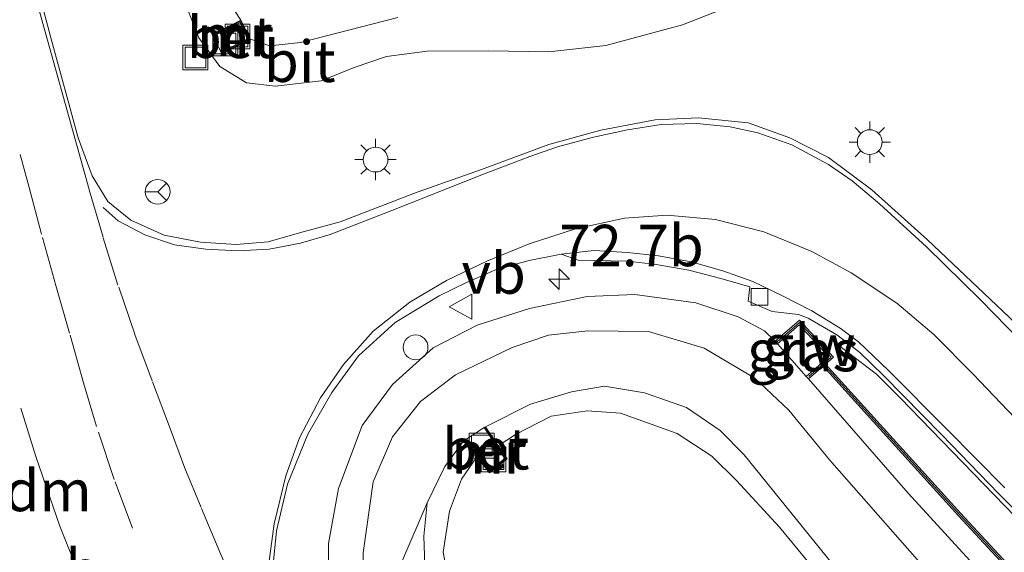
# Model space of a CAD drawing. Units: metres. Extents: x 130259 to 140000, y 443748 to 450002.
# Drawn here: x 134088 to 134148, y 444368 to 444400 of the extents above; entities that cross this region are included whole.
import ezdxf
from ezdxf.enums import TextEntityAlignment as Align

# ---------------------------------------------------------------- set-up
doc = ezdxf.new("R2010")
doc.units = ezdxf.units.M
doc.linetypes.add('VW-3-9_STREEP', pattern=[12, 3, -9])
doc.layers.get('0').update_dxf_attribs({"lineweight": 25})
for name, color, linetype, lineweight in [('B-ME-AM-KILOMETR-S-B1', 7, 'Continuous', 18), ('B-ME-BV-GELEIDECONSTRUCTIE-GELEIDERAIL-L-B1', 213, 'BV-GELEIDERAIL', 18), ('B-ME-GR-STRUIKEN-GV-B6', 93, 'Continuous', 18), ('B-ME-GW-KRUINLIJN-L-B1', 93, 'Continuous', 18), ('B-ME-GW-TEENLIJN-L-B1', 93, 'Continuous', 18), ('B-ME-IE-GRASLAND-GV-B6', 93, 'Continuous', 18), ('B-ME-IE-INRICHTINGSELEMENT-S-B1', 253, 'Continuous', 18), ('B-ME-IE-MEUBILAIR_WEGMEUBILAIR-LICHTMAST-S-B1', 8, 'Continuous', 18), ('B-ME-KW-GELUIDSWERING-GV-B6', 8, 'Continuous', 18), ('B-ME-KW-SCHERM-L-B1', 8, 'Continuous', 18), ('B-ME-MW-MUUR-GV-B6', 8, 'IE-TERREINAFSCHEIDING-KUNSTMATIG', 18), ('B-ME-MW-MUUR-L-B1', 8, 'IE-TERREINAFSCHEIDING-KUNSTMATIG', 18), ('B-ME-OG-WATER-GV-B6', 153, 'Continuous', 18), ('B-ME-VH-VERH_SOORT-BETON-OVERIG-GV-B6', 8, 'IE-TERREINAFSCHEIDING-NATUURLIJK-HOUTWAL', 18), ('B-ME-VH-VERH_SOORT-BITUMEN-GV-B6', 8, 'IE-TERREINAFSCHEIDING-NATUURLIJK-HOUTWAL', 18), ('B-ME-VV-KOLK-S-B1', 8, 'Continuous', 18), ('B-ME-VW-MARKERING-39STREEP-015-L-B1', 255, 'VW-3-9_STREEP', 18), ('B-ME-VW-MARKERING-DRIEHOEK-L-B1', 7, 'VW-HAAIETAND70-R-B', 18), ('B-ME-VW-MARKERING-STREEP-015-L-B1', 7, 'Continuous', 18), ('B-ME-VW-MEUBILAIR_WEGMEUBILAIR-RONA-S-B1', 8, 'Continuous', 18), ('B-ME-VW-MEUBILAIR_WEGMEUBILAIR-VERKEERSBORD-S-B1', 8, 'Continuous', 18)]:
    doc.layers.add(name, color=color, linetype=linetype, lineweight=lineweight)
doc.styles.add('NLCS-ISO', font='NLCS-ISO.TTF')
doc.linetypes.add('BV-GELEIDERAIL', pattern='A,10,-3,[108,NLCS.SHX,S=1,R=0,X=0,Y=0],-3', length=16)
doc.linetypes.add('IE-TERREINAFSCHEIDING-KUNSTMATIG', pattern='A,4,[82,NLCS.SHX,S=0.75,R=90,X=0,Y=0],4,-2', length=10)
doc.linetypes.add('IE-TERREINAFSCHEIDING-NATUURLIJK-HOUTWAL', pattern='A,7,-1.5,[67,NLCS.SHX,S=0.75,R=45,X=0,Y=0],-1.5,7,-1.5,[70,NLCS.SHX,S=0.75,R=0,X=0,Y=0],-1.5', length=20)
doc.linetypes.add('VW-HAAIETAND70-R-B', pattern='A,0,-0.5,[153,NLCS.SHX,S=1,R=180,X=-0.375,Y=0],-0.5', length=1)

# ---------------------------------------------------------------- blocks, each defined once
blk = doc.blocks.new('dtb')
blk.add_circle((0, 0), 0.75)
blk = doc.blocks.new('put')
for p, q in [((0.75, 0.75), (-0.75, 0.75)), ((-0.75, 0.75), (-0.75, -0.75)), ((0.75, -0.75), (0.75, 0.75)), ((-0.75, -0.75), (0.75, -0.75))]:
    blk.add_line(p, q)
blk.add_lwpolyline([(-0.625, 0.625), (0.625, 0.625), (0.625, -0.625), (-0.625, -0.625)], close=True)
blk = doc.blocks.new('verkeersbord')
for p, q in [((0, 0.75), (-0.75, -0.625)), ((0.75, -0.625), (0, 0.75)), ((-0.75, -0.625), (0.75, -0.625))]:
    blk.add_line(p, q)
blk = doc.blocks.new('wegwijzer')
for q in [(0, 0.75), (-0.53, -0.53), (0.53, -0.53)]:
    blk.add_line((0, 0), q)
blk.add_circle((0, 0), 0.75)
blk = doc.blocks.new('hecto')
for p, q in [((0, 0.625), (-0.625, 0)), ((0, -0.625), (0, 0.625)), ((-0.625, 0), (0.625, 0)), ((0.625, 0), (0, -0.625))]:
    blk.add_line(p, q)
blk = doc.blocks.new('kolk')
blk.add_lwpolyline([(-0.5, -0.5), (0.5, -0.5), (0.5, 0.5), (-0.5, 0.5)], close=True)
blk = doc.blocks.new('lantaarnpaal')
for p, q in [((0, 0.75), (0, 1.25)), ((-0.884, 0.884), (-0.53, 0.53)), ((0.53, 0.53), (0.884, 0.884)), ((-0.75, 0), (-1.25, 0)), ((0.75, 0), (1.25, 0)), ((-0.53, -0.53), (-0.884, -0.884)), ((0.53, -0.53), (0.884, -0.884)), ((0, -0.75), (0, -1.25))]:
    blk.add_line(p, q)
blk.add_circle((0, 0), 0.75)

msp = doc.modelspace()

# ---------------------------------------------------------------- linework, layer by layer
at = {"layer": 'B-ME-BV-GELEIDECONSTRUCTIE-GELEIDERAIL-L-B1'}
msp.add_polyline3d([(134137.616, 444380.581, 3.314), (134140.239, 444378.595, 4.069), (134141.666, 444377.172, 4.137), (134149.231, 444369.345, 4.343), (134162.154, 444355.957, 4.679), (134175.044, 444342.711, 4.957), (134185.36, 444332.159, 5.161)], dxfattribs=at)
at = {"layer": 'B-ME-GR-STRUIKEN-GV-B6'}
for points in [[(134182.372, 444331.333, 4.42), (134180.708, 444330.88, 4.496), (134174.473, 444337.111, 4.245), (134167.084, 444344.664, 4.037), (134154.669, 444357.727, 3.449), (134142.141, 444371.401, 3.224), (134136.122, 444378.301, 3.224), (134137.012, 444379.071, 3.224), (134145.19, 444370.033, 3.284), (134156.095, 444358.255, 3.622), (134167.723, 444346.125, 4.03), (134182.372, 444331.333, 4.42)], [(134111.56, 444367.244, 1.846), (134113.092, 444370.82, 1.832), (134112.889, 444368.808, 1.858), (134112.962, 444366.491, 1.896)]]:
    msp.add_polyline3d(points, dxfattribs=at)
at = {"layer": 'B-ME-GW-KRUINLIJN-L-B1'}
msp.add_line((134135.991, 444378.452, 3.224), (134134.245, 444380.429, 3.226), dxfattribs=at)
for points in [[(134131.853, 444401.02, 3.378), (134128.51, 444399.711, 3.332), (134123.875, 444398.457, 3.23), (134120.426, 444398.068, 3.128), (134116.788, 444398.142, 2.856), (134113.082, 444398.116, 2.444), (134110.627, 444397.794, 2.07), (134108.668, 444397.124, 1.928), (134106.677, 444396.315, 1.928), (134103.917, 444395.997, 1.922), (134102.161, 444396.193, 1.9), (134100.554, 444397.189, 1.882), (134099.28, 444398.929, 1.854), (134098.398, 444401.188, 1.856)], [(134134.114, 444380.58, 3.294), (134133.467, 444381.208, 3.32), (134131.867, 444382.065, 3.318), (134129.32, 444382.897, 3.28), (134125.633, 444383.4, 3.226), (134122.757, 444383.286, 3.094), (134119.273, 444382.568, 3.062), (134116.111, 444381.561, 3.058), (134113.44, 444380.176, 2.914), (134110.996, 444377.975, 2.82), (134109.165, 444375.488, 2.82), (134107.723, 444371.676, 2.908), (134107.128, 444368.354, 2.96), (134107.148, 444364.746, 3.022), (134107.614, 444361.525, 3.05), (134108.908, 444358.583, 3.056), (134111.367, 444354.555, 3.066), (134116.339, 444349.161, 3.108), (134121.785, 444343.958, 3.31), (134127.234, 444339.457, 3.364), (134135.253, 444334.678, 3.634), (134144.428, 444330.222, 3.916), (134152.067, 444327.331, 4.134), (134159.029, 444324.92, 4.23)], [(134180.708, 444330.88, 4.496), (134174.473, 444337.111, 4.245), (134167.084, 444344.664, 4.037), (134154.669, 444357.727, 3.449), (134142.141, 444371.401, 3.224), (134136.122, 444378.301, 3.224)], [(134116.611, 444375.409, 1.654), (134119.322, 444376.774, 1.884), (134121.797, 444377.525, 1.898), (134123.793, 444377.876, 1.942), (134126.212, 444377.474, 1.944), (134128.755, 444376.577, 1.934), (134130.791, 444375.197, 1.894), (134132.247, 444373.721, 1.85), (134137.531, 444367.168, 1.822), (134145.764, 444357.471, 1.806), (134153.143, 444348.922, 1.816)], [(134155.121, 444335.933, 1.748), (134144.549, 444340.142, 1.782), (134134.977, 444344.254, 1.786), (134128.603, 444347.248, 1.804), (134124.787, 444349.452, 1.82), (134121.627, 444352.262, 1.83), (134119.211, 444354.702, 1.868), (134116.755, 444357.738, 1.858), (134114.75, 444360.833, 1.856), (134113.64, 444363.21, 1.876), (134112.962, 444366.491, 1.896), (134112.889, 444368.808, 1.858), (134113.092, 444370.82, 1.832), (134114.154, 444373.008, 1.792), (134115.329, 444374.599, 1.658)]]:
    msp.add_polyline3d(points, dxfattribs=at)
at = {"layer": 'B-ME-GW-TEENLIJN-L-B1'}
msp.add_polyline3d([(134109.224, 444367.784, 1.964), (134109.827, 444372.076, 1.948), (134110.98, 444374.804, 1.934), (134112.672, 444376.94, 1.93), (134114.791, 444378.555, 1.952), (134118.222, 444380.213, 2.006), (134120.415, 444380.957, 2.026), (134122.802, 444381.208, 2.018), (134126.467, 444381.179, 2.018), (134129.829, 444380.156, 2.012), (134132.891, 444378.359, 2), (134134.947, 444376.419, 2.014), (134137.404, 444373.42, 2.008), (134144.163, 444365.728, 1.97)], dxfattribs=at)
at = {"layer": 'B-ME-IE-GRASLAND-GV-B6'}
for points in [[(134149.399, 444380.952, 3.575), (134143.326, 444386.714, 3.537), (134139.958, 444389.737, 3.605), (134137.325, 444391.679, 3.611), (134134.991, 444392.877, 3.613), (134132.49, 444393.776, 3.613), (134129.47, 444394.094, 3.587), (134126.866, 444393.97, 3.517), (134123.579, 444393.332, 3.443), (134120.436, 444392.473, 3.373), (134116.364, 444390.965, 3.171), (134112.489, 444389.584, 3.087), (134107.829, 444387.803, 3.063), (134105.36, 444387.133, 3.037), (134103.486, 444386.592, 2.995), (134101.542, 444386.44, 2.909), (134099.392, 444386.576, 2.861), (134097.198, 444386.986, 2.853), (134095.186, 444387.908, 2.845), (134093.796, 444389.027, 2.843), (134092.833, 444390.584, 2.837), (134092, 444392.886, 2.799), (134090.315, 444399.009, 2.731), (134086.239, 444414.362, 2.619)], [(134100.299, 444402.34, 1.106), (134101.816, 444399.991, 1.149), (134100.096, 444399.101, 1.659), (134100.142, 444399.012, 1.657), (134100.641, 444398.046, 1.63), (134100.687, 444397.957, 1.628), (134102.408, 444398.847, 1.189), (134103.574, 444398.437, 1.106), (134105.423, 444398.65, 1.106), (134111.315, 444400.145, 1.106)], [(134098.398, 444401.188, 1.856), (134099.28, 444398.929, 1.854), (134100.554, 444397.189, 1.882), (134102.161, 444396.193, 1.9), (134103.917, 444395.997, 1.922), (134106.677, 444396.315, 1.928), (134108.668, 444397.124, 1.928), (134110.627, 444397.794, 2.07), (134113.082, 444398.116, 2.444), (134116.788, 444398.142, 2.856), (134120.426, 444398.068, 3.128), (134123.875, 444398.457, 3.23), (134128.51, 444399.711, 3.332), (134131.853, 444401.02, 3.378)], [(134123.875, 444398.457, 3.23), (134120.426, 444398.068, 3.128), (134116.788, 444398.142, 2.856), (134113.082, 444398.116, 2.444), (134110.627, 444397.794, 2.07), (134108.668, 444397.124, 1.928), (134106.677, 444396.315, 1.928), (134103.917, 444395.997, 1.922), (134102.161, 444396.193, 1.9), (134100.554, 444397.189, 1.882), (134099.28, 444398.929, 1.854), (134098.398, 444401.188, 1.856)], [(134131.853, 444401.02, 3.378), (134128.51, 444399.711, 3.332), (134123.875, 444398.457, 3.23)], [(134103.678, 444366.085, 2.971), (134103.981, 444369.123, 2.937), (134104.652, 444371.935, 2.919), (134105.875, 444374.963, 2.905), (134107.325, 444377.493, 2.905), (134108.928, 444379.702, 2.919), (134111.152, 444381.718, 2.933), (134113.819, 444383.323, 2.891), (134115.464, 444384.132, 2.911), (134117.32, 444384.933, 2.949), (134119.251, 444385.455, 2.978), (134121.189, 444385.85, 2.994), (134122.21, 444385.475, 3.002), (134125.217, 444385.425, 3.063), (134126.921, 444385.22, 3.106), (134128.9, 444384.883, 3.148), (134130.835, 444384.378, 3.182), (134132.586, 444383.877, 3.169)], [(134132.586, 444383.877, 3.169), (134132.479, 444383.013, 3.142), (134133.932, 444382.388, 3.169), (134135.53, 444382.206, 3.225), (134136.109, 444381.98, 3.246), (134137.837, 444380.967, 3.292), (134139.224, 444379.9, 3.324), (134140.668, 444378.516, 3.364), (134144.163, 444374.936, 3.422), (134147.613, 444371.37, 3.506), (134151.143, 444367.828, 3.585)], [(134156.239, 444358.393, 3.762), (134145.337, 444370.168, 3.51), (134137.161, 444379.206, 3.37), (134137.632, 444379.616, 3.37), (134135.584, 444381.856, 3.356), (134134.114, 444380.58, 3.294), (134133.467, 444381.208, 3.32), (134131.867, 444382.065, 3.318), (134129.32, 444382.897, 3.28), (134125.633, 444383.4, 3.226), (134122.757, 444383.286, 3.094), (134119.273, 444382.568, 3.062), (134116.111, 444381.561, 3.058), (134113.44, 444380.176, 2.914), (134110.996, 444377.975, 2.82), (134109.165, 444375.488, 2.82), (134107.723, 444371.676, 2.908), (134107.128, 444368.354, 2.96), (134107.148, 444364.746, 3.022)], [(134152.067, 444327.331, 4.134), (134144.428, 444330.222, 3.916), (134135.253, 444334.678, 3.634), (134127.234, 444339.457, 3.364), (134121.785, 444343.958, 3.31), (134116.339, 444349.161, 3.108), (134111.367, 444354.555, 3.066), (134108.908, 444358.583, 3.056), (134107.614, 444361.525, 3.05), (134107.148, 444364.746, 3.022), (134107.128, 444368.354, 2.96), (134107.723, 444371.676, 2.908), (134109.165, 444375.488, 2.82), (134110.996, 444377.975, 2.82), (134113.44, 444380.176, 2.914), (134116.111, 444381.561, 3.058), (134119.273, 444382.568, 3.062), (134122.757, 444383.286, 3.094), (134125.633, 444383.4, 3.226), (134129.32, 444382.897, 3.28), (134131.867, 444382.065, 3.318), (134133.467, 444381.208, 3.32)], [(134135.991, 444378.452, 3.224), (134134.245, 444380.429, 3.226), (134135.568, 444381.578, 3.294), (134137.345, 444379.632, 3.294), (134135.991, 444378.452, 3.224)], [(134156.39, 444330.215, 2.096), (134147.932, 444332.919, 2.112), (134138.334, 444336.679, 2.144), (134131.459, 444340.352, 2.026), (134126.014, 444343.861, 1.95), (134119.133, 444349.662, 1.948), (134115.707, 444353.363, 2.006), (134112.517, 444357.444, 1.99), (134109.798, 444361.486, 1.978), (134109.174, 444364.924, 1.964), (134109.224, 444367.784, 1.964), (134109.827, 444372.076, 1.948), (134110.98, 444374.804, 1.934), (134112.672, 444376.94, 1.93), (134114.791, 444378.555, 1.952), (134118.222, 444380.213, 2.006), (134120.415, 444380.957, 2.026), (134122.802, 444381.208, 2.018), (134126.467, 444381.179, 2.018), (134129.829, 444380.156, 2.012), (134132.891, 444378.359, 2)], [(134144.163, 444365.728, 1.97), (134137.404, 444373.42, 2.008), (134134.947, 444376.419, 2.014), (134132.891, 444378.359, 2), (134129.829, 444380.156, 2.012), (134126.467, 444381.179, 2.018), (134122.802, 444381.208, 2.018), (134120.415, 444380.957, 2.026), (134118.222, 444380.213, 2.006), (134114.791, 444378.555, 1.952), (134112.672, 444376.94, 1.93), (134110.98, 444374.804, 1.934), (134109.827, 444372.076, 1.948), (134109.224, 444367.784, 1.964)], [(134133.467, 444381.208, 3.32), (134134.114, 444380.58, 3.294), (134134.245, 444380.429, 3.226), (134135.991, 444378.452, 3.224), (134136.122, 444378.301, 3.224), (134142.141, 444371.401, 3.224), (134154.669, 444357.727, 3.449)], [(134132.891, 444378.359, 2), (134134.947, 444376.419, 2.014), (134137.404, 444373.42, 2.008), (134144.163, 444365.728, 1.97), (134155.98, 444352.021, 1.936)], [(134137.531, 444367.168, 1.822), (134132.247, 444373.721, 1.85), (134130.791, 444375.197, 1.894), (134128.755, 444376.577, 1.934), (134126.212, 444377.474, 1.944), (134123.793, 444377.876, 1.942), (134121.797, 444377.525, 1.898), (134119.322, 444376.774, 1.884), (134116.611, 444375.409, 1.654), (134116.529, 444375.361, 1.654), (134115.424, 444374.652, 1.654), (134115.329, 444374.599, 1.658), (134114.154, 444373.008, 1.792), (134113.092, 444370.82, 1.832), (134111.56, 444367.244, 1.846)], [(134154.725, 444345.437, 1.256), (134147.916, 444353.444, 1.256), (134141.131, 444361.141, 1.256), (134134.37, 444369.354, 1.256), (134131.767, 444372.172, 1.256), (134130.281, 444373.627, 1.256), (134128.19, 444375.012, 1.256), (134124.758, 444376.228, 1.256), (134122.761, 444376.384, 1.256), (134120.567, 444376.045, 1.256), (134118.427, 444374.947, 1.256), (134117.372, 444374.269, 1.256), (134116.611, 444375.409, 1.654), (134119.322, 444376.774, 1.884), (134121.797, 444377.525, 1.898), (134123.793, 444377.876, 1.942), (134126.212, 444377.474, 1.944), (134128.755, 444376.577, 1.934)], [(134128.755, 444376.577, 1.934), (134130.791, 444375.197, 1.894), (134132.247, 444373.721, 1.85), (134137.531, 444367.168, 1.822), (134145.764, 444357.471, 1.806), (134153.143, 444348.922, 1.816)], [(134112.962, 444366.491, 1.896), (134112.889, 444368.808, 1.858), (134113.092, 444370.82, 1.832), (134114.154, 444373.008, 1.792), (134115.329, 444374.599, 1.658), (134116.091, 444373.603, 1.256), (134115.162, 444372.252, 1.256), (134114.427, 444370.31, 1.256), (134114.059, 444367.824, 1.256)]]:
    msp.add_polyline3d(points, dxfattribs=at)
at = {"layer": 'B-ME-KW-GELUIDSWERING-GV-B6'}
msp.add_polyline3d([(134134.114, 444380.58, 3.294), (134135.584, 444381.856, 3.356), (134137.632, 444379.616, 3.37), (134137.161, 444379.206, 3.37), (134145.337, 444370.168, 3.51), (134156.239, 444358.393, 3.762), (134167.866, 444346.265, 4.042), (134182.59, 444331.397, 4.492), (134182.372, 444331.333, 4.42), (134167.723, 444346.125, 4.03), (134156.095, 444358.255, 3.622), (134145.19, 444370.033, 3.284), (134137.012, 444379.071, 3.224), (134136.122, 444378.301, 3.224), (134135.991, 444378.452, 3.224), (134137.345, 444379.632, 3.294), (134135.568, 444381.578, 3.294), (134134.245, 444380.429, 3.226), (134134.114, 444380.58, 3.294)], dxfattribs=at)
at = {"layer": 'B-ME-KW-SCHERM-L-B1'}
for points in [[(134134.236, 444380.553, 8.571), (134135.576, 444381.717, 8.571), (134137.489, 444379.624, 8.571), (134136.138, 444378.448, 8.571)], [(134137.019, 444379.214, 8.218), (134145.263, 444370.1, 8.694), (134156.166, 444358.324, 8.694), (134167.794, 444346.195, 9.109), (134182.481, 444331.365, 9.549)]]:
    msp.add_polyline3d(points, dxfattribs=at)
at = {"layer": 'B-ME-MW-MUUR-GV-B6'}
for points in [[(134100.142, 444399.012, 1.657), (134100.096, 444399.101, 1.659), (134101.816, 444399.991, 1.149), (134102.408, 444398.847, 1.189), (134100.687, 444397.957, 1.628), (134100.641, 444398.046, 1.63), (134102.273, 444398.89, 1.618), (134101.773, 444399.856, 1.627), (134100.142, 444399.012, 1.657)], [(134115.424, 444374.652, 1.654), (134116.864, 444372.768, 1.654), (134117.777, 444373.505, 1.654), (134116.529, 444375.361, 1.654), (134116.611, 444375.409, 1.654), (134117.372, 444374.269, 1.256), (134117.908, 444373.482, 1.256), (134116.858, 444372.634, 1.256), (134116.091, 444373.603, 1.256), (134115.329, 444374.599, 1.658), (134115.424, 444374.652, 1.654)]]:
    msp.add_polyline3d(points, dxfattribs=at)
at = {"layer": 'B-ME-MW-MUUR-L-B1'}
for points in [[(134100.132, 444399.062, 1.627), (134101.79, 444399.929, 1.627), (134102.344, 444398.867, 1.627), (134100.698, 444398.014, 1.627)], [(134116.582, 444375.373, 1.654), (134117.847, 444373.505, 1.654), (134116.866, 444372.704, 1.654), (134115.403, 444374.587, 1.654)]]:
    msp.add_polyline3d(points, dxfattribs=at)
at = {"layer": 'B-ME-OG-WATER-GV-B6'}
for points in [[(134105.423, 444398.65, 1.106), (134103.574, 444398.437, 1.106), (134102.408, 444398.847, 1.189), (134101.816, 444399.991, 1.149), (134100.299, 444402.34, 1.106)], [(134111.315, 444400.145, 1.106), (134105.423, 444398.65, 1.106)], [(134155.133, 444336.331, 1.256), (134147.924, 444339.387, 1.256), (134142.024, 444342.292, 1.256), (134135.051, 444345.563, 1.256), (134128.728, 444348.79, 1.256), (134125.696, 444350.42, 1.256), (134123.008, 444352.593, 1.256), (134120.046, 444355.543, 1.256), (134117.589, 444358.898, 1.256), (134115.535, 444362.384, 1.256), (134114.525, 444365.277, 1.256), (134114.059, 444367.824, 1.256), (134114.427, 444370.31, 1.256), (134115.162, 444372.252, 1.256), (134116.091, 444373.603, 1.256), (134116.858, 444372.634, 1.256), (134117.908, 444373.482, 1.256), (134117.372, 444374.269, 1.256), (134118.427, 444374.947, 1.256), (134120.567, 444376.045, 1.256), (134122.761, 444376.384, 1.256), (134124.758, 444376.228, 1.256), (134128.19, 444375.012, 1.256), (134130.281, 444373.627, 1.256)], [(134130.281, 444373.627, 1.256), (134131.767, 444372.172, 1.256), (134134.37, 444369.354, 1.256), (134141.131, 444361.141, 1.256), (134147.916, 444353.444, 1.256), (134154.725, 444345.437, 1.256)]]:
    msp.add_polyline3d(points, dxfattribs=at)
at = {"layer": 'B-ME-VH-VERH_SOORT-BETON-OVERIG-GV-B6'}
for points in [[(134100.142, 444399.012, 1.657), (134101.773, 444399.856, 1.627), (134102.273, 444398.89, 1.618), (134100.641, 444398.046, 1.63), (134100.142, 444399.012, 1.657)], [(134117.777, 444373.505, 1.654), (134116.864, 444372.768, 1.654), (134115.424, 444374.652, 1.654), (134116.529, 444375.361, 1.654), (134117.777, 444373.505, 1.654)]]:
    msp.add_polyline3d(points, dxfattribs=at)
at = {"layer": 'B-ME-VH-VERH_SOORT-BITUMEN-GV-B6'}
for points in [[(134086.239, 444414.362, 2.619), (134090.315, 444399.009, 2.731), (134092, 444392.886, 2.799), (134092.833, 444390.584, 2.837), (134093.796, 444389.027, 2.843), (134095.186, 444387.908, 2.845), (134097.198, 444386.986, 2.853), (134099.392, 444386.576, 2.861), (134101.542, 444386.44, 2.909), (134103.486, 444386.592, 2.995), (134105.36, 444387.133, 3.037), (134107.829, 444387.803, 3.063), (134112.489, 444389.584, 3.087), (134116.364, 444390.965, 3.171), (134120.436, 444392.473, 3.373), (134123.579, 444393.332, 3.443), (134126.866, 444393.97, 3.517), (134129.47, 444394.094, 3.587), (134132.49, 444393.776, 3.613), (134134.991, 444392.877, 3.613), (134137.325, 444391.679, 3.611), (134139.958, 444389.737, 3.605), (134143.326, 444386.714, 3.537), (134149.399, 444380.952, 3.575)], [(134147.988, 444371.729, 3.5), (134144.491, 444375.278, 3.43), (134140.954, 444378.813, 3.356), (134139.153, 444380.548, 3.324), (134138.044, 444381.369, 3.306), (134136.333, 444382.413, 3.268), (134134.552, 444383.324, 3.246), (134132.754, 444384.201, 3.207), (134130.955, 444384.842, 3.171), (134129.027, 444385.375, 3.135), (134127.059, 444385.753, 3.101), (134125.19, 444385.941, 3.071), (134123.181, 444386.06, 3.037), (134121.189, 444385.85, 2.994), (134119.251, 444385.455, 2.978), (134117.32, 444384.933, 2.949), (134115.464, 444384.132, 2.911), (134113.819, 444383.323, 2.891), (134111.152, 444381.718, 2.933), (134108.928, 444379.702, 2.919), (134107.325, 444377.493, 2.905), (134105.875, 444374.963, 2.905), (134104.652, 444371.935, 2.919), (134103.981, 444369.123, 2.937), (134103.678, 444366.085, 2.971)], [(134151.143, 444367.828, 3.585), (134147.613, 444371.37, 3.506), (134144.163, 444374.936, 3.422), (134140.668, 444378.516, 3.364), (134139.224, 444379.9, 3.324), (134137.837, 444380.967, 3.292), (134136.109, 444381.98, 3.246), (134135.53, 444382.206, 3.225), (134133.932, 444382.388, 3.169), (134132.479, 444383.013, 3.142), (134132.586, 444383.877, 3.169), (134130.835, 444384.378, 3.182), (134128.9, 444384.883, 3.148), (134126.921, 444385.22, 3.106), (134125.217, 444385.425, 3.063), (134122.21, 444385.475, 3.002), (134121.189, 444385.85, 2.994), (134123.181, 444386.06, 3.037), (134125.19, 444385.941, 3.071), (134127.059, 444385.753, 3.101), (134129.027, 444385.375, 3.135), (134130.955, 444384.842, 3.171), (134132.754, 444384.201, 3.207), (134134.552, 444383.324, 3.246), (134136.333, 444382.413, 3.268), (134138.044, 444381.369, 3.306), (134139.153, 444380.548, 3.324), (134140.954, 444378.813, 3.356), (134144.491, 444375.278, 3.43), (134147.988, 444371.729, 3.5)]]:
    msp.add_polyline3d(points, dxfattribs=at)
at = {"layer": 'B-ME-VW-MARKERING-39STREEP-015-L-B1'}
for points in [[(134095.278, 444369.278, 3.188), (134094.177, 444372.236, 3.188), (134093.098, 444375.426, 3.094), (134092.325, 444378.059, 3.094), (134091.468, 444381.068, 3.094), (134090.651, 444383.96, 3.031), (134089.789, 444387.049, 2.999), (134089.043, 444389.87, 2.999), (134088.482, 444391.878, 2.999)], [(134102.759, 444363.084, 3.064), (134101.448, 444365.868, 3.089), (134100.609, 444367.7, 3.089), (134099.424, 444370.532, 3.089), (134098.451, 444372.904, 3.04), (134097.556, 444375.317, 2.99), (134096.461, 444378.188, 2.99), (134095.412, 444381.013, 2.99), (134094.402, 444383.976, 2.99), (134093.497, 444386.864, 2.941), (134092.651, 444389.749, 2.898)]]:
    msp.add_polyline3d(points, dxfattribs=at)
at = {"layer": 'B-ME-VW-MARKERING-DRIEHOEK-L-B1'}
msp.add_polyline3d([(134091.989, 444366.644, 3.345), (134090.889, 444369.414, 3.282), (134089.43, 444373.626, 3.219), (134088.533, 444376.533, 3.219)], dxfattribs=at)
at = {"layer": 'B-ME-VW-MARKERING-STREEP-015-L-B1'}
for points in [[(134092.651, 444389.749, 2.898), (134089.177, 444402.265, 2.722), (134085.883, 444414.196, 2.666), (134082.71, 444425.697, 2.552), (134081.448, 444430.264, 2.533), (134080.255, 444434.631, 2.507), (134079.512, 444437.476, 2.504), (134078.719, 444441.492, 2.46), (134077.902, 444446.17, 2.385), (134077.216, 444450.1, 2.336), (134076.361, 444454.606, 2.285), (134075.33, 444459.847, 2.239), (134074.333, 444464.236, 2.227), (134072.607, 444470.657, 2.204), (134071.614, 444474.014, 2.228), (134070.621, 444477.37, 2.225), (134068.625, 444484.006, 2.166), (134066.6, 444490.527, 2.107), (134065.181, 444494.797, 2.067), (134061.972, 444504.296, 1.997), (134060.521, 444508.556, 1.963), (134058.933, 444513.245, 1.954), (134057.474, 444517.664, 1.964)], [(134149.759, 444379.764, 3.606), (134146.528, 444383.083, 3.606), (134143.266, 444386.28, 3.571), (134140.407, 444388.897, 3.571), (134138.755, 444390.285, 3.589), (134137.33, 444391.273, 3.589), (134135.111, 444392.46, 3.589), (134133.062, 444393.187, 3.589), (134131.383, 444393.541, 3.553), (134129.38, 444393.749, 3.553), (134127.222, 444393.682, 3.499), (134125.188, 444393.371, 3.445), (134123.138, 444392.928, 3.391), (134120.962, 444392.33, 3.337), (134119.289, 444391.744, 3.265), (134116.491, 444390.677, 3.193), (134110.955, 444388.49, 3.067), (134107.227, 444387.034, 3.035), (134105.423, 444386.502, 3.004), (134103.527, 444386.151, 2.972), (134101.644, 444386.045, 2.972), (134099.7, 444386.143, 2.941), (134097.826, 444386.415, 2.941), (134096.028, 444387.012, 2.941), (134094.422, 444387.859, 2.941), (134093.507, 444388.666, 2.878)], [(134148.592, 444375.959, 3.506), (134146.075, 444378.587, 3.506), (134143.709, 444380.984, 3.506), (134141.461, 444382.882, 3.506), (134138.703, 444384.723, 3.377), (134136.335, 444386.013, 3.334), (134133.428, 444387.187, 3.377), (134130.513, 444387.933, 3.334), (134127.594, 444388.211, 3.377), (134125.001, 444388.014, 3.291), (134122.048, 444387.386, 3.248), (134119.248, 444386.473, 3.162), (134116.687, 444385.43, 3.033), (134114.261, 444384.263, 3.033), (134112.033, 444382.948, 3.162), (134109.821, 444381.186, 3.119), (134108.029, 444379.182, 2.99), (134106.634, 444377.155, 2.947), (134105.366, 444374.752, 3.076), (134104.539, 444372.449, 2.99), (134103.844, 444369.549, 2.99), (134103.392, 444366.26, 3.033), (134103.291, 444364.505, 3.033), (134103.39, 444362.672, 3.033)]]:
    msp.add_polyline3d(points, dxfattribs=at)

# ---------------------------------------------------------------- block references
at = {"layer": 'B-ME-AM-KILOMETR-S-B1', "rotation": 90}
msp.add_blockref('hecto', (134121.063, 444384.339, 2.966), dxfattribs=at)
at = {"layer": 'B-ME-IE-INRICHTINGSELEMENT-S-B1', "rotation": 90}
for name, p in [('put', (134101.627, 444399.003, 1.658)), ('put', (134100.89, 444398.579, 1.616)), ('put', (134099.078, 444397.736, 1.868)), ('dtb', (134112.384, 444380.214, 2.775)), ('put', (134116.38, 444374.274, 1.648)), ('put', (134117.092, 444373.447, 1.638))]:
    msp.add_blockref(name, p, dxfattribs=at)
at = {"layer": 'B-ME-IE-MEUBILAIR_WEGMEUBILAIR-LICHTMAST-S-B1', "rotation": 90}
for p in [(134139.828, 444392.619, 3.591), (134109.963, 444391.563, 3.034)]:
    msp.add_blockref('lantaarnpaal', p, dxfattribs=at)
at = {"layer": 'B-ME-VV-KOLK-S-B1', "rotation": 90}
msp.add_blockref('kolk', (134133.166, 444383.263, 3.203), dxfattribs=at)
at = {"layer": 'B-ME-VW-MEUBILAIR_WEGMEUBILAIR-RONA-S-B1', "rotation": 90}
msp.add_blockref('wegwijzer', (134096.801, 444389.614, 2.821), dxfattribs=at)
at = {"layer": 'B-ME-VW-MEUBILAIR_WEGMEUBILAIR-VERKEERSBORD-S-B1', "rotation": 90}
msp.add_blockref('verkeersbord', (134115.161, 444382.669, 2.889), dxfattribs=at)

# ---------------------------------------------------------------- texts
at = {"layer": 'B-ME-AM-KILOMETR-S-B1', "ltscale": 0.2, "style": 'NLCS-ISO'}
msp.add_text('72.7b', height=2.5, dxfattribs=at).set_placement((134121.063, 444384.339, 2.966), align=Align.BOTTOM_LEFT)
at = {"layer": 'B-ME-IE-GRASLAND-GV-B6', "ltscale": 0.2, "style": 'NLCS-ISO'}
msp.add_text('gras', height=2.5, dxfattribs=at).set_placement((134135.795, 444380.015), align=Align.MIDDLE_CENTER)
at = {"layer": 'B-ME-KW-SCHERM-L-B1', "ltscale": 0.2, "style": 'NLCS-ISO'}
msp.add_text('glw', height=2.5, dxfattribs=at).set_placement((134136.16, 444380.342), align=Align.MIDDLE_CENTER)
at = {"layer": 'B-ME-MW-MUUR-GV-B6', "ltscale": 0.2, "style": 'NLCS-ISO'}
for p in [(134101.411, 444399.056), (134116.779, 444373.857)]:
    msp.add_text('mr', height=2.5, dxfattribs=at).set_placement(p, align=Align.MIDDLE_CENTER)
at = {"layer": 'B-ME-MW-MUUR-L-B1', "ltscale": 0.2, "style": 'NLCS-ISO'}
for p in [(134101.441, 444399.074), (134116.809, 444373.833)]:
    msp.add_text('mr', height=2.5, dxfattribs=at).set_placement(p, align=Align.MIDDLE_CENTER)
at = {"layer": 'B-ME-VH-VERH_SOORT-BETON-OVERIG-GV-B6', "ltscale": 0.2, "style": 'NLCS-ISO'}
for p in [(134101.207, 444398.951), (134116.626, 444374.083)]:
    msp.add_text('bet', height=2.5, dxfattribs=at).set_placement(p, align=Align.MIDDLE_CENTER)
at = {"layer": 'B-ME-VH-VERH_SOORT-BITUMEN-GV-B6', "ltscale": 0.2, "style": 'NLCS-ISO'}
msp.add_text('bit', height=2.5, dxfattribs=at).set_placement((134105.385, 444397.503), align=Align.MIDDLE_CENTER)
at = {"layer": 'B-ME-VW-MARKERING-DRIEHOEK-L-B1', "ltscale": 0.2, "style": 'NLCS-ISO'}
msp.add_text('dm', height=2.5, dxfattribs=at).set_placement((134090.181, 444371.56), align=Align.MIDDLE_CENTER)
at = {"layer": 'B-ME-VW-MEUBILAIR_WEGMEUBILAIR-VERKEERSBORD-S-B1', "ltscale": 0.2, "style": 'NLCS-ISO'}
for p in [(134115.161, 444382.669, 2.889), (134089.447, 444364.735, 3.56)]:
    msp.add_text('vb', height=2.5, dxfattribs=at).set_placement(p, align=Align.BOTTOM_LEFT)

doc.saveas('drawing.dxf')
